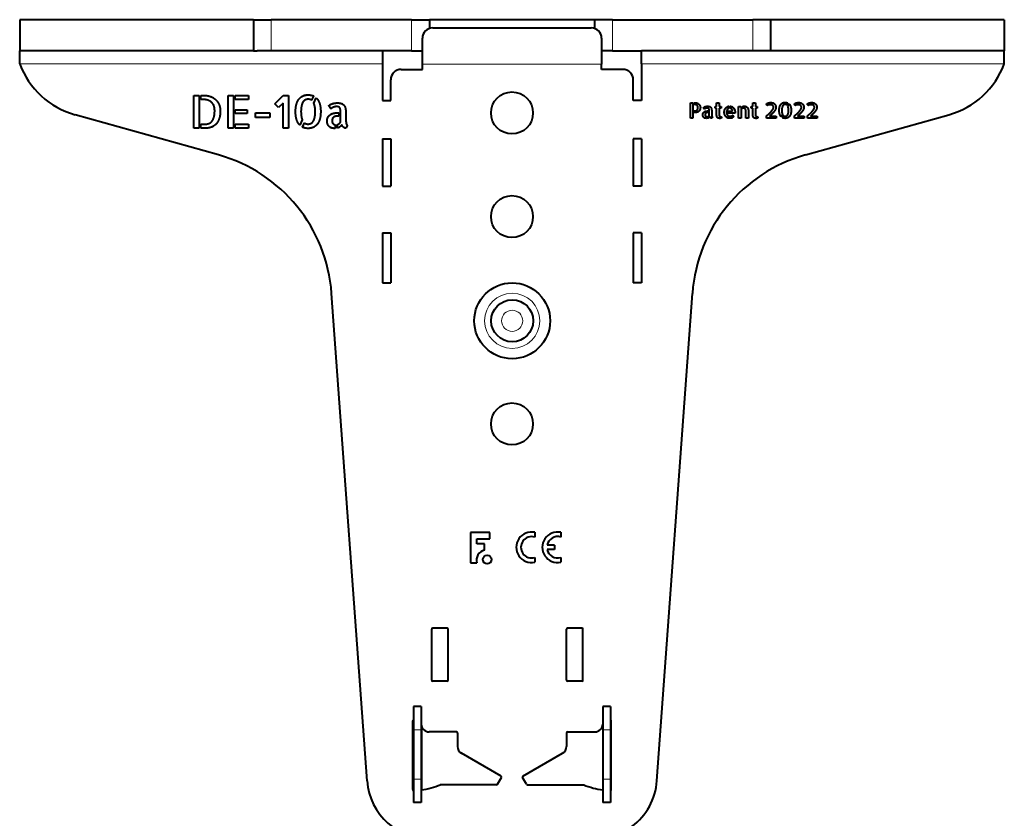
# Model space of a CAD drawing. Units: millimetres. Extents: x 2 to 1189, y 1 to 840.
# Drawn here: x 485 to 675, y 354 to 508 of the extents above; entities that cross this region are included whole.
import ezdxf

# ---------------------------------------------------------------- set-up
doc = ezdxf.new("R2010")
doc.units = ezdxf.units.MM
doc.header["$LTSCALE"] = 12.7
doc.layers.add('TANGENT_LINES', color=7, linetype='Continuous', lineweight=15)
doc.layers.add('Visible', color=7, linetype='Continuous', lineweight=40)

msp = doc.modelspace()

# ---------------------------------------------------------------- linework, layer by layer
at = {"layer": 'TANGENT_LINES'}
for p, q in [((533.27, 508.026), (533.27, 502.026)), ((560.323, 508.026), (560.323, 502.026)), ((599.114, 508.026), (599.114, 502.026)), ((626.166, 508.026), (626.166, 502.026)), ((554.718, 499.526), (484.718, 499.526)), ((562.418, 499.46), (597.018, 499.46)), ((562.418, 499.417), (597.018, 499.417)), ((674.718, 499.526), (604.718, 499.526)), ((562.218, 371.026), (560.718, 371.026)), ((598.718, 371.026), (597.218, 371.026)), ((562.218, 361.526), (560.718, 361.526)), ((598.718, 361.526), (597.218, 361.526))]:
    msp.add_line(p, q, dxfattribs=at)
for radius in [5.32, 2.05]:
    msp.add_circle((579.752, 449.929), radius, dxfattribs=at)
at = {"layer": 'Visible'}
for p, q in [((529.806, 508.026), (484.718, 508.026)), ((484.718, 508.026), (484.718, 502.026)), ((529.806, 508.026), (529.806, 502.026)), ((529.806, 508.026), (533.27, 508.026)), ((560.323, 508.026), (533.27, 508.026)), ((560.323, 508.026), (563.787, 508.026)), ((595.65, 508.026), (563.787, 508.026)), ((563.787, 508.026), (563.787, 506.335)), ((595.65, 508.026), (595.65, 506.335)), ((599.114, 508.026), (595.65, 508.026)), ((599.114, 508.026), (626.166, 508.026)), ((629.63, 508.026), (626.166, 508.026)), ((674.718, 508.026), (629.63, 508.026)), ((629.63, 508.026), (629.63, 502.026)), ((674.718, 508.026), (674.718, 502.026)), ((564.418, 506.438), (595.018, 506.438)), ((562.418, 499.46), (562.418, 504.438)), ((597.018, 504.438), (597.018, 499.46)), ((529.806, 502.026), (484.718, 502.026)), ((484.718, 499.526), (484.718, 502.026)), ((529.806, 502.026), (530.515, 502.026)), ((554.718, 502.026), (530.515, 502.026)), ((560.323, 502.026), (554.718, 502.026)), ((554.718, 502.026), (554.718, 499.526)), ((560.323, 502.026), (562.418, 502.026)), ((599.114, 502.026), (597.018, 502.026)), ((599.114, 502.026), (604.718, 502.026)), ((628.921, 502.026), (604.718, 502.026)), ((604.718, 499.526), (604.718, 502.026)), ((629.63, 502.026), (628.921, 502.026)), ((674.718, 502.026), (629.63, 502.026)), ((674.718, 499.526), (674.718, 502.026)), ((554.718, 499.526), (554.718, 492.426)), ((558.318, 498.426), (562.418, 498.426)), ((562.418, 499.417), (562.418, 499.46)), ((562.418, 498.426), (562.418, 499.417)), ((597.018, 499.46), (597.018, 499.417)), ((597.018, 498.426), (597.018, 499.417)), ((601.118, 498.426), (597.018, 498.426)), ((604.718, 499.526), (604.718, 492.426)), ((556.318, 492.426), (556.318, 496.426)), ((603.118, 492.426), (603.118, 496.426)), ((518.323, 493.421), (519.353, 493.421)), ((518.323, 487.096), (518.323, 493.421)), ((519.353, 493.421), (519.353, 487.096)), ((519.704, 493.421), (520.229, 493.421)), ((519.704, 492.641), (519.704, 493.421)), ((519.954, 492.641), (519.704, 492.641)), ((524.924, 493.421), (525.97, 493.421)), ((524.924, 487.096), (524.924, 493.421)), ((525.97, 493.421), (525.97, 487.096)), ((526.323, 492.641), (526.323, 493.421)), ((526.323, 493.421), (528.88, 493.421)), ((528.88, 492.641), (526.323, 492.641)), ((528.88, 493.421), (528.88, 492.641)), ((533.943, 491.817), (535.548, 493.421)), ((535.548, 493.421), (536.596, 493.421)), ((536.596, 493.421), (536.596, 487.096)), ((541.411, 493.302), (541.033, 492.494)), ((541.471, 491.937), (541.943, 492.932)), ((554.718, 492.426), (556.318, 492.426)), ((604.718, 492.426), (603.118, 492.426)), ((526.323, 490.65), (528.614, 490.65)), ((526.323, 489.946), (526.323, 490.65)), ((528.614, 490.65), (528.614, 489.946)), ((534.682, 491.079), (533.943, 491.817)), ((535.548, 491.945), (534.682, 491.079)), ((535.548, 487.096), (535.548, 491.945)), ((544.767, 490.838), (544.381, 491.43)), ((614.154, 489.012), (614.154, 492.01)), ((614.154, 492.01), (614.642, 492.01)), ((614.642, 492.01), (614.642, 489.012)), ((614.809, 491.641), (614.809, 492.01)), ((614.809, 492.01), (615.017, 492.01)), ((615.008, 491.641), (614.809, 491.641)), ((614.809, 490.094), (614.809, 490.453)), ((614.809, 490.453), (615.09, 490.453)), ((616.88, 490.786), (616.697, 491.066)), ((617.421, 490.412), (617.6, 490.412)), ((617.6, 490.412), (617.6, 490.122)), ((617.767, 489.553), (617.767, 490.412)), ((618.26, 490.253), (618.26, 489.691)), ((618.898, 491.307), (619.2, 491.307)), ((618.898, 490.973), (618.898, 491.307)), ((619.2, 490.973), (618.898, 490.973)), ((619.2, 491.958), (619.692, 491.958)), ((619.2, 491.307), (619.2, 491.958)), ((619.2, 489.736), (619.2, 490.973)), ((619.692, 491.958), (619.692, 491.307)), ((619.692, 491.307), (620.058, 491.307)), ((619.692, 490.973), (619.692, 489.708)), ((620.058, 490.973), (619.692, 490.973)), ((620.058, 491.307), (620.058, 490.973)), ((621.357, 490.35), (622.296, 490.35)), ((621.357, 489.992), (621.357, 490.35)), ((621.637, 491.331), (621.637, 490.941)), ((621.804, 490.945), (621.804, 491.327)), ((623.44, 491.307), (623.879, 491.307)), ((623.44, 489.012), (623.44, 491.307)), ((623.879, 491.307), (623.932, 491.075)), ((623.932, 491.075), (623.932, 489.012)), ((624.099, 490.88), (624.099, 491.193)), ((624.844, 489.012), (624.844, 490.261)), ((625.34, 490.302), (625.34, 489.012)), ((625.881, 491.307), (626.183, 491.307)), ((625.881, 490.973), (625.881, 491.307)), ((626.183, 490.973), (625.881, 490.973)), ((626.183, 491.307), (626.183, 491.958)), ((626.183, 491.958), (626.675, 491.958)), ((626.183, 489.736), (626.183, 490.973)), ((626.675, 491.958), (626.675, 491.307)), ((626.675, 491.307), (627.041, 491.307)), ((626.675, 490.973), (626.675, 489.708)), ((627.041, 490.973), (626.675, 490.973)), ((627.041, 491.307), (627.041, 490.973)), ((628.95, 491.457), (628.808, 491.759)), ((632.926, 491.954), (632.747, 491.571)), ((632.954, 491.307), (633.178, 491.779)), ((634.346, 491.457), (634.204, 491.759)), ((636.845, 491.457), (636.702, 491.759)), ((523.077, 481.937), (495.404, 489.686)), ((528.614, 489.946), (526.323, 489.946)), ((530.237, 489.174), (530.237, 490.04)), ((530.237, 490.04), (532.965, 490.04)), ((532.965, 489.174), (530.237, 489.174)), ((532.965, 490.04), (532.965, 489.174)), ((539.248, 488.675), (538.777, 487.672)), ((545.908, 490.049), (546.285, 490.049)), ((546.285, 489.439), (546.097, 489.439)), ((546.285, 490.049), (546.285, 489.439)), ((546.638, 488.237), (546.638, 490.049)), ((547.677, 489.714), (547.677, 488.53)), ((614.642, 489.012), (614.154, 489.012)), ((615.004, 490.094), (614.809, 490.094)), ((617.287, 489.325), (617.287, 488.996)), ((617.454, 489.024), (617.454, 489.333)), ((617.6, 490.122), (617.511, 490.122)), ((618.39, 489.281), (618.26, 489.008)), ((620.16, 489.313), (620.16, 489.012)), ((622.752, 489.992), (621.357, 489.992)), ((622.325, 489.606), (622.504, 489.333)), ((623.932, 489.012), (623.44, 489.012)), ((625.34, 489.012), (624.844, 489.012)), ((627.143, 489.313), (627.143, 489.012)), ((628.84, 489.012), (628.84, 489.468)), ((630.704, 489.012), (628.84, 489.012)), ((629.43, 489.406), (630.704, 489.406)), ((630.704, 489.406), (630.704, 489.012)), ((631.9, 489.76), (631.677, 489.285)), ((631.921, 489.106), (632.104, 489.492)), ((634.236, 489.012), (634.236, 489.468)), ((636.099, 489.012), (634.236, 489.012)), ((634.826, 489.406), (636.099, 489.406)), ((636.099, 489.406), (636.099, 489.012)), ((636.359, 481.937), (664.033, 489.686)), ((636.735, 489.012), (636.735, 489.468)), ((638.598, 489.012), (636.735, 489.012)), ((637.325, 489.406), (638.598, 489.406)), ((638.598, 489.406), (638.598, 489.012)), ((519.353, 487.096), (518.323, 487.096)), ((519.704, 487.096), (519.704, 487.852)), ((519.704, 487.852), (520.374, 487.852)), ((520.718, 487.096), (519.704, 487.096)), ((525.97, 487.096), (524.924, 487.096)), ((526.323, 487.096), (526.323, 487.878)), ((526.323, 487.878), (528.88, 487.878)), ((528.88, 487.096), (526.323, 487.096)), ((528.88, 487.878), (528.88, 487.096)), ((536.596, 487.096), (535.548, 487.096)), ((539.292, 487.294), (539.678, 488.11)), ((545.625, 487.757), (545.625, 487.062)), ((545.977, 487.122), (545.977, 487.775)), ((547.951, 487.663), (547.677, 487.088)), ((554.718, 485.026), (554.718, 475.926)), ((554.718, 485.026), (556.318, 485.026)), ((556.318, 485.026), (556.318, 475.926)), ((604.718, 485.026), (603.118, 485.026)), ((603.118, 485.026), (603.118, 475.926)), ((604.718, 485.026), (604.718, 475.926)), ((554.718, 475.926), (556.318, 475.926)), ((604.718, 475.926), (603.118, 475.926)), ((554.718, 466.926), (556.318, 466.926)), ((554.718, 466.926), (554.718, 457.226)), ((556.318, 466.926), (556.318, 457.226)), ((604.718, 466.926), (603.118, 466.926)), ((603.118, 466.926), (603.118, 457.226)), ((604.718, 466.926), (604.718, 457.226)), ((554.718, 457.226), (556.318, 457.226)), ((604.718, 457.226), (603.118, 457.226)), ((551.75, 361.155), (544.909, 455.224)), ((607.687, 361.155), (614.528, 455.224)), ((575.436, 409.088), (571.718, 409.088)), ((571.718, 409.088), (571.718, 403.206)), ((575.436, 407.86), (575.436, 409.088)), ((584.094, 409.126), (584.094, 408.214)), ((589.112, 409.126), (589.112, 408.214)), ((572.954, 407.86), (575.436, 407.86)), ((572.954, 406.887), (572.954, 407.86)), ((574.421, 406.887), (572.954, 406.887)), ((574.421, 405.659), (574.421, 406.887)), ((587.931, 406.676), (586.503, 406.676)), ((587.931, 406.676), (587.931, 405.791)), ((587.931, 405.791), (586.503, 405.791)), ((571.718, 403.206), (572.946, 403.206)), ((584.094, 404.254), (584.094, 403.342)), ((589.112, 404.254), (589.112, 403.342)), ((564.218, 380.626), (564.218, 390.426)), ((567.218, 390.626), (564.418, 390.626)), ((567.418, 380.626), (567.418, 390.426)), ((590.218, 380.626), (590.218, 390.426)), ((593.218, 390.626), (590.418, 390.626)), ((593.418, 380.626), (593.418, 390.426)), ((567.218, 380.426), (564.418, 380.426)), ((593.218, 380.426), (590.418, 380.426)), ((562.218, 375.526), (560.718, 375.526)), ((560.718, 375.526), (560.718, 371.026)), ((562.218, 375.526), (562.218, 371.026)), ((598.718, 375.526), (597.218, 375.526)), ((597.218, 375.526), (597.218, 371.026)), ((598.718, 375.526), (598.718, 371.026)), ((560.568, 359.527), (560.568, 372.726)), ((598.868, 359.527), (598.868, 372.726)), ((560.718, 371.026), (560.718, 361.526)), ((562.218, 371.026), (562.218, 361.526)), ((562.252, 371.811), (562.252, 359.432)), ((569.018, 370.626), (563.718, 370.626)), ((590.418, 370.626), (595.718, 370.626)), ((597.218, 371.026), (597.218, 361.526)), ((598.718, 371.026), (598.718, 361.526)), ((569.218, 370.426), (569.218, 367.788)), ((590.218, 370.426), (590.218, 367.788)), ((577.599, 362.083), (569.968, 366.489)), ((581.837, 362.083), (589.468, 366.489)), ((560.718, 361.526), (560.718, 357.026)), ((562.218, 361.526), (562.218, 357.026)), ((576.931, 360.526), (577.673, 361.81)), ((582.505, 360.526), (581.764, 361.81)), ((597.218, 361.526), (597.218, 357.026)), ((598.718, 361.526), (598.718, 357.026)), ((576.758, 360.426), (565.885, 360.426)), ((582.678, 360.426), (593.551, 360.426)), ((562.218, 357.026), (560.718, 357.026)), ((598.718, 357.026), (597.218, 357.026))]:
    msp.add_line(p, q, dxfattribs=at)
for centre, radius in [((579.718, 490.026), 4.05), ((579.718, 470.026), 4.05), ((579.752, 449.929), 7.32), ((579.752, 449.929), 4.05), ((579.718, 430.026), 4.05), ((574.935, 403.866), 0.848)]:
    msp.add_circle(centre, radius, dxfattribs=at)
for centre, radius, start, end in [((499.718, 505.093), 16, 200.36413, 254.35655), ((558.318, 496.426), 2, 90, 180), ((601.118, 496.426), 2, 0, 90), ((659.718, 505.093), 16, 285.64345, 339.63587), ((514.988, 453.048), 30, 4.15937, 74.35655), ((644.449, 453.048), 30, 105.64345, 175.84063), ((583.504, 406.234), 2.952, 78.46304, 281.53696), ((588.522, 406.234), 2.952, 78.46304, 281.53696), ((583.504, 406.234), 2.066, 73.39845, 286.60155), ((588.522, 406.234), 2.066, 73.39845, 167.62637), ((574.834, 403.741), 1.962, 102.13204, 195.81671), ((588.522, 406.234), 2.066, 192.37363, 286.60155), ((564.418, 390.426), 0.2, 90, 180), ((567.218, 390.426), 0.2, 0, 90), ((590.418, 390.426), 0.2, 90, 180), ((593.218, 390.426), 0.2, 0, 90), ((564.418, 380.626), 0.2, 180, 270), ((567.218, 380.626), 0.2, 270, 0), ((590.418, 380.626), 0.2, 180, 270), ((593.218, 380.626), 0.2, 270, 0), ((560.768, 372.726), 0.2, 104.47751, 180), ((598.668, 372.726), 0.2, 0, 75.52249), ((563.718, 372.126), 1.5, 180, 270), ((569.018, 370.426), 0.2, 0, 90), ((590.418, 370.426), 0.2, 90, 180), ((595.718, 372.126), 1.5, 270, 0), ((570.718, 367.788), 1.5, 180, 240), ((588.718, 367.788), 1.5, 300, 0), ((563.718, 362.026), 12, 184.15937, 273.13483), ((577.499, 361.91), 0.2, 330, 60), ((581.937, 361.91), 0.2, 120, 210), ((595.718, 362.026), 12, 257.16143, 355.84063), ((560.768, 359.527), 0.2, 180, 255.52249), ((560.568, 372.726), 13.4, 277.2163, 293.37751), ((576.758, 360.626), 0.2, 270, 330), ((582.678, 360.626), 0.2, 210, 270), ((598.868, 372.726), 13.4, 246.62249, 263.0702), ((598.668, 359.527), 0.2, 284.47751, 360)]:
    msp.add_arc(centre, radius, start, end, dxfattribs=at)
for centre, start_param, end_param in [((564.418, 504.438), 4.712389, 6.2831853), ((595.018, 504.438), 3.1415927, 4.712389)]:
    msp.add_ellipse(centre, major_axis=(-2, 0), ratio=0.9998477, start_param=start_param, end_param=end_param, dxfattribs=at)
for points in [[(521.155, 492.448), (520.692, 492.641), (519.954, 492.641)], [(520.229, 493.421), (521.027, 493.421), (521.632, 493.169)], [(521.889, 491.941), (521.618, 492.254), (521.155, 492.448)], [(521.632, 493.169), (522.236, 492.916), (522.635, 492.495)], [(522.635, 492.495), (523.034, 492.074), (523.232, 491.538)], [(538.12, 491.692), (538.287, 492.298), (538.6, 492.701)], [(538.6, 492.701), (538.914, 493.104), (539.364, 493.314)], [(539.386, 492.148), (539.205, 491.86), (539.106, 491.405)], [(539.364, 493.314), (539.815, 493.524), (540.372, 493.524)], [(539.824, 492.555), (539.566, 492.435), (539.386, 492.148)], [(540.399, 492.676), (540.081, 492.676), (539.824, 492.555)], [(540.372, 493.524), (540.964, 493.524), (541.411, 493.302)], [(541.033, 492.494), (540.75, 492.676), (540.399, 492.676)], [(541.943, 492.932), (542.364, 492.538), (542.583, 491.877)], [(521.884, 488.521), (522.348, 489.19), (522.348, 490.461)], [(522.254, 491.242), (522.16, 491.628), (521.889, 491.941)], [(522.348, 490.461), (522.348, 490.856), (522.254, 491.242)], [(523.232, 491.538), (523.43, 491.002), (523.43, 490.435)], [(523.43, 490.435), (523.43, 489.655), (523.262, 489.1)], [(537.953, 490.289), (537.953, 491.087), (538.12, 491.692)], [(538.167, 488.723), (537.953, 489.37), (537.953, 490.289)], [(539.106, 491.405), (539.007, 490.949), (538.999, 490.289)], [(538.999, 490.289), (539.007, 489.766), (539.068, 489.362)], [(541.479, 491.92), (541.471, 491.929), (541.471, 491.937)], [(541.677, 491.233), (541.608, 491.636), (541.479, 491.92)], [(541.647, 489.169), (541.746, 489.628), (541.754, 490.289)], [(541.754, 490.289), (541.746, 490.83), (541.677, 491.233)], [(542.583, 491.877), (542.802, 491.216), (542.802, 490.289)], [(542.802, 490.289), (542.802, 489.491), (542.634, 488.881)], [(544.381, 491.43), (544.466, 491.525), (544.638, 491.624)], [(544.638, 491.624), (544.809, 491.723), (545.032, 491.799)], [(544.926, 490.958), (544.819, 490.881), (544.767, 490.838)], [(545.175, 491.101), (545.033, 491.036), (544.926, 490.958)], [(545.032, 491.799), (545.256, 491.876), (545.518, 491.924)], [(545.484, 491.212), (545.316, 491.165), (545.175, 491.101)], [(545.839, 491.258), (545.651, 491.258), (545.484, 491.212)], [(545.518, 491.924), (545.78, 491.971), (546.063, 491.971)], [(546.196, 491.229), (546.045, 491.258), (545.839, 491.258)], [(546.063, 491.971), (546.32, 491.971), (546.565, 491.92)], [(546.449, 491.083), (546.346, 491.199), (546.196, 491.229)], [(546.595, 490.718), (546.552, 490.967), (546.449, 491.083)], [(546.565, 491.92), (546.81, 491.868), (547.011, 491.748)], [(546.638, 490.049), (546.638, 490.469), (546.595, 490.718)], [(547.011, 491.748), (547.212, 491.628), (547.363, 491.426)], [(547.363, 491.426), (547.513, 491.224), (547.574, 490.925)], [(547.574, 490.925), (547.634, 490.624), (547.655, 490.319)], [(547.655, 490.319), (547.677, 490.014), (547.677, 489.714)], [(615.31, 491.581), (615.196, 491.641), (615.008, 491.641)], [(615.017, 492.01), (615.208, 492.01), (615.395, 491.95)], [(615.09, 490.453), (615.179, 490.453), (615.267, 490.483)], [(615.267, 490.483), (615.355, 490.513), (615.428, 490.582)], [(615.487, 491.435), (615.424, 491.522), (615.31, 491.581)], [(615.395, 491.95), (615.582, 491.889), (615.731, 491.767)], [(615.428, 490.582), (615.501, 490.652), (615.546, 490.776)], [(615.77, 490.359), (615.631, 490.233), (615.436, 490.163)], [(615.57, 491.252), (615.55, 491.348), (615.487, 491.435)], [(615.546, 490.776), (615.59, 490.9), (615.59, 491.083)], [(615.59, 491.083), (615.59, 491.156), (615.57, 491.252)], [(615.731, 491.767), (615.879, 491.645), (615.971, 491.472)], [(615.985, 490.67), (615.908, 490.485), (615.77, 490.359)], [(615.971, 491.472), (616.062, 491.299), (616.062, 491.083)], [(616.062, 491.083), (616.062, 490.855), (615.985, 490.67)], [(616.614, 490.015), (616.693, 490.151), (616.817, 490.239)], [(616.697, 491.066), (616.737, 491.111), (616.819, 491.158)], [(616.817, 490.239), (616.941, 490.326), (617.1, 490.369)], [(616.819, 491.158), (616.9, 491.205), (617.006, 491.242)], [(616.956, 490.843), (616.905, 490.806), (616.88, 490.786)], [(617.073, 490.91), (617.006, 490.88), (616.956, 490.843)], [(617.006, 491.242), (617.112, 491.278), (617.236, 491.301)], [(617.22, 490.963), (617.14, 490.941), (617.073, 490.91)], [(617.1, 490.369), (617.258, 490.412), (617.421, 490.412)], [(617.388, 490.985), (617.299, 490.985), (617.22, 490.963)], [(617.236, 491.301), (617.36, 491.323), (617.495, 491.323)], [(617.557, 490.971), (617.486, 490.985), (617.388, 490.985)], [(617.495, 491.323), (617.616, 491.323), (617.733, 491.299)], [(617.678, 490.902), (617.629, 490.957), (617.557, 490.971)], [(617.747, 490.729), (617.726, 490.847), (617.678, 490.902)], [(617.733, 491.299), (617.849, 491.274), (617.944, 491.217)], [(617.767, 490.412), (617.767, 490.611), (617.747, 490.729)], [(617.944, 491.217), (618.04, 491.16), (618.111, 491.065)], [(618.111, 491.065), (618.182, 490.969), (618.211, 490.827)], [(618.211, 490.827), (618.239, 490.684), (618.249, 490.54)], [(618.249, 490.54), (618.26, 490.395), (618.26, 490.253)], [(620.681, 490.163), (620.681, 490.395), (620.756, 490.603)], [(620.756, 490.603), (620.831, 490.811), (620.961, 490.967)], [(620.961, 490.967), (621.092, 491.124), (621.265, 491.221)], [(621.159, 490.359), (621.137, 490.233), (621.137, 490.143)], [(621.236, 490.605), (621.181, 490.485), (621.159, 490.359)], [(621.389, 490.818), (621.291, 490.725), (621.236, 490.605)], [(621.265, 491.221), (621.438, 491.319), (621.637, 491.331)], [(621.637, 490.941), (621.487, 490.912), (621.389, 490.818)], [(621.804, 491.327), (622.024, 491.307), (622.201, 491.209)], [(622.003, 490.875), (621.914, 490.932), (621.804, 490.945)], [(622.16, 490.735), (622.093, 490.818), (622.003, 490.875)], [(622.262, 490.554), (622.227, 490.652), (622.16, 490.735)], [(622.201, 491.209), (622.377, 491.111), (622.504, 490.957)], [(622.296, 490.35), (622.296, 490.456), (622.262, 490.554)], [(622.504, 490.957), (622.63, 490.802), (622.697, 490.603)], [(622.697, 490.603), (622.764, 490.404), (622.764, 490.188)], [(624.099, 491.193), (624.209, 491.25), (624.337, 491.291)], [(624.284, 490.939), (624.189, 490.92), (624.099, 490.88)], [(624.437, 490.957), (624.379, 490.957), (624.284, 490.939)], [(624.337, 491.291), (624.465, 491.331), (624.587, 491.331)], [(624.652, 490.902), (624.575, 490.957), (624.437, 490.957)], [(624.587, 491.331), (624.77, 491.331), (624.896, 491.256)], [(624.774, 490.749), (624.73, 490.847), (624.652, 490.902)], [(624.831, 490.525), (624.819, 490.652), (624.774, 490.749)], [(624.844, 490.261), (624.844, 490.399), (624.831, 490.525)], [(624.896, 491.256), (625.023, 491.18), (625.149, 491.055)], [(625.149, 491.055), (625.218, 490.985), (625.257, 490.894)], [(625.257, 490.894), (625.295, 490.802), (625.314, 490.703)], [(625.314, 490.703), (625.332, 490.603), (625.336, 490.501)], [(625.336, 490.501), (625.34, 490.399), (625.34, 490.302)], [(628.808, 491.759), (628.881, 491.824), (628.989, 491.876)], [(629.08, 491.531), (629.019, 491.498), (628.95, 491.457)], [(628.989, 491.876), (629.097, 491.929), (629.213, 491.962)], [(629.219, 491.581), (629.141, 491.563), (629.08, 491.531)], [(629.213, 491.962), (629.329, 491.994), (629.442, 492.013)], [(629.4, 491.61), (629.296, 491.6), (629.219, 491.581)], [(629.662, 491.62), (629.504, 491.62), (629.4, 491.61)], [(629.442, 492.013), (629.556, 492.031), (629.654, 492.031)], [(629.625, 490.19), (629.776, 490.346), (629.9, 490.507)], [(629.654, 492.031), (629.918, 492.031), (630.108, 491.946)], [(629.835, 491.595), (629.743, 491.62), (629.662, 491.62)], [(630.004, 491.51), (629.927, 491.571), (629.835, 491.595)], [(629.9, 490.507), (630.025, 490.668), (630.104, 490.823)], [(630.132, 491.354), (630.081, 491.449), (630.004, 491.51)], [(630.104, 490.823), (630.183, 490.977), (630.183, 491.115)], [(630.108, 491.946), (630.297, 491.86), (630.419, 491.728)], [(630.183, 491.115), (630.183, 491.258), (630.132, 491.354)], [(630.407, 490.458), (630.293, 490.294), (630.156, 490.139)], [(630.59, 490.792), (630.521, 490.623), (630.407, 490.458)], [(630.419, 491.728), (630.541, 491.596), (630.6, 491.433)], [(630.659, 491.12), (630.659, 490.961), (630.59, 490.792)], [(630.6, 491.433), (630.659, 491.27), (630.659, 491.12)], [(631.286, 490.525), (631.286, 490.904), (631.365, 491.191)], [(631.388, 489.783), (631.286, 490.09), (631.286, 490.525)], [(631.365, 491.191), (631.444, 491.478), (631.593, 491.669)], [(631.593, 491.669), (631.742, 491.86), (631.956, 491.96)], [(631.833, 491.054), (631.786, 490.839), (631.782, 490.525)], [(631.782, 490.525), (631.786, 490.277), (631.815, 490.086)], [(631.966, 491.407), (631.88, 491.27), (631.833, 491.054)], [(631.956, 491.96), (632.169, 492.059), (632.433, 492.059)], [(632.173, 491.6), (632.051, 491.543), (631.966, 491.407)], [(632.446, 491.657), (632.295, 491.657), (632.173, 491.6)], [(632.433, 492.059), (632.714, 492.059), (632.926, 491.954)], [(632.747, 491.571), (632.612, 491.657), (632.446, 491.657)], [(632.958, 491.299), (632.954, 491.303), (632.954, 491.307)], [(633.052, 490.973), (633.019, 491.164), (632.958, 491.299)], [(633.038, 489.995), (633.084, 490.212), (633.088, 490.525)], [(633.088, 490.525), (633.084, 490.782), (633.052, 490.973)], [(633.178, 491.779), (633.377, 491.592), (633.481, 491.278)], [(633.481, 491.278), (633.585, 490.965), (633.585, 490.525)], [(633.585, 490.525), (633.585, 490.147), (633.506, 489.858)], [(634.204, 491.759), (634.276, 491.824), (634.385, 491.876)], [(634.476, 491.531), (634.415, 491.498), (634.346, 491.457)], [(634.385, 491.876), (634.493, 491.929), (634.609, 491.962)], [(634.614, 491.581), (634.537, 491.563), (634.476, 491.531)], [(634.609, 491.962), (634.724, 491.994), (634.838, 492.013)], [(634.796, 491.61), (634.692, 491.6), (634.614, 491.581)], [(635.058, 491.62), (634.9, 491.62), (634.796, 491.61)], [(634.838, 492.013), (634.952, 492.031), (635.05, 492.031)], [(635.021, 490.19), (635.172, 490.346), (635.296, 490.507)], [(635.05, 492.031), (635.314, 492.031), (635.503, 491.946)], [(635.231, 491.595), (635.139, 491.62), (635.058, 491.62)], [(635.4, 491.51), (635.323, 491.571), (635.231, 491.595)], [(635.296, 490.507), (635.42, 490.668), (635.499, 490.823)], [(635.528, 491.354), (635.477, 491.449), (635.4, 491.51)], [(635.499, 490.823), (635.579, 490.977), (635.579, 491.115)], [(635.503, 491.946), (635.692, 491.86), (635.815, 491.728)], [(635.579, 491.115), (635.579, 491.258), (635.528, 491.354)], [(635.803, 490.458), (635.689, 490.294), (635.552, 490.139)], [(635.986, 490.792), (635.916, 490.623), (635.803, 490.458)], [(635.815, 491.728), (635.937, 491.596), (635.996, 491.433)], [(636.055, 491.12), (636.055, 490.961), (635.986, 490.792)], [(635.996, 491.433), (636.055, 491.27), (636.055, 491.12)], [(636.702, 491.759), (636.775, 491.824), (636.883, 491.876)], [(636.975, 491.531), (636.914, 491.498), (636.845, 491.457)], [(636.883, 491.876), (636.991, 491.929), (637.107, 491.962)], [(637.113, 491.581), (637.036, 491.563), (636.975, 491.531)], [(637.107, 491.962), (637.223, 491.994), (637.337, 492.013)], [(637.294, 491.61), (637.191, 491.6), (637.113, 491.581)], [(637.556, 491.62), (637.398, 491.62), (637.294, 491.61)], [(637.337, 492.013), (637.451, 492.031), (637.549, 492.031)], [(637.52, 490.19), (637.67, 490.346), (637.795, 490.507)], [(637.549, 492.031), (637.813, 492.031), (638.002, 491.946)], [(637.73, 491.595), (637.638, 491.62), (637.556, 491.62)], [(637.899, 491.51), (637.821, 491.571), (637.73, 491.595)], [(637.795, 490.507), (637.919, 490.668), (637.998, 490.823)], [(638.026, 491.354), (637.976, 491.449), (637.899, 491.51)], [(637.998, 490.823), (638.077, 490.977), (638.077, 491.115)], [(638.002, 491.946), (638.191, 491.86), (638.313, 491.728)], [(638.077, 491.115), (638.077, 491.258), (638.026, 491.354)], [(638.301, 490.458), (638.187, 490.294), (638.051, 490.139)], [(638.484, 490.792), (638.415, 490.623), (638.301, 490.458)], [(638.313, 491.728), (638.435, 491.596), (638.495, 491.433)], [(638.554, 491.12), (638.554, 490.961), (638.484, 490.792)], [(638.495, 491.433), (638.554, 491.27), (638.554, 491.12)], [(520.374, 487.852), (521.421, 487.852), (521.884, 488.521)], [(523.262, 489.1), (523.095, 488.546), (522.837, 488.174)], [(538.777, 487.672), (538.381, 488.075), (538.167, 488.723)], [(539.068, 489.362), (539.128, 488.958), (539.248, 488.675)], [(540.927, 488.019), (541.188, 488.144), (541.368, 488.427)], [(541.368, 488.427), (541.548, 488.71), (541.647, 489.169)], [(542.634, 488.881), (542.467, 488.272), (542.149, 487.869)], [(544.038, 488.53), (544.038, 488.924), (544.205, 489.212)], [(544.154, 487.834), (544.038, 488.118), (544.038, 488.53)], [(544.205, 489.212), (544.373, 489.499), (544.634, 489.684)], [(544.634, 489.684), (544.896, 489.869), (545.23, 489.959)], [(545.114, 489.006), (545.007, 488.831), (545.007, 488.556)], [(545.007, 488.556), (545.007, 488.169), (545.166, 487.98)], [(545.385, 489.276), (545.221, 489.182), (545.114, 489.006)], [(545.23, 489.959), (545.565, 490.049), (545.908, 490.049)], [(545.737, 489.405), (545.548, 489.37), (545.385, 489.276)], [(546.097, 489.439), (545.926, 489.439), (545.737, 489.405)], [(547.677, 488.53), (547.677, 488.461), (547.685, 488.328)], [(547.685, 488.328), (547.693, 488.195), (547.719, 488.057)], [(615.436, 490.163), (615.241, 490.094), (615.004, 490.094)], [(616.534, 489.691), (616.534, 489.878), (616.614, 490.015)], [(616.589, 489.362), (616.534, 489.496), (616.534, 489.691)], [(616.742, 489.146), (616.644, 489.227), (616.589, 489.362)], [(616.968, 489.028), (616.84, 489.065), (616.742, 489.146)], [(617.234, 488.992), (617.095, 488.992), (616.968, 489.028)], [(617.045, 489.917), (616.994, 489.834), (616.994, 489.704)], [(616.994, 489.704), (616.994, 489.52), (617.069, 489.431)], [(617.173, 490.045), (617.095, 490.001), (617.045, 489.917)], [(617.069, 489.431), (617.144, 489.341), (617.287, 489.325)], [(617.34, 490.106), (617.25, 490.09), (617.173, 490.045)], [(617.287, 488.996), (617.271, 488.992), (617.234, 488.992)], [(617.511, 490.122), (617.429, 490.122), (617.34, 490.106)], [(617.454, 489.333), (617.551, 489.354), (617.631, 489.413)], [(617.72, 489.14), (617.6, 489.061), (617.454, 489.024)], [(617.631, 489.413), (617.71, 489.471), (617.767, 489.553)], [(617.881, 489.321), (617.84, 489.219), (617.72, 489.14)], [(617.94, 489.201), (617.901, 489.256), (617.881, 489.321)], [(618.034, 489.101), (617.979, 489.146), (617.94, 489.201)], [(618.148, 489.032), (618.088, 489.057), (618.034, 489.101)], [(618.26, 489.008), (618.207, 489.008), (618.148, 489.032)], [(618.26, 489.691), (618.26, 489.659), (618.263, 489.596)], [(618.263, 489.596), (618.267, 489.533), (618.28, 489.468)], [(618.28, 489.468), (618.292, 489.402), (618.318, 489.35)], [(618.318, 489.35), (618.345, 489.297), (618.39, 489.281)], [(619.21, 489.565), (619.2, 489.675), (619.2, 489.736)], [(619.259, 489.339), (619.22, 489.455), (619.21, 489.565)], [(619.374, 489.128), (619.297, 489.223), (619.259, 489.339)], [(619.59, 489.008), (619.452, 489.032), (619.374, 489.128)], [(619.698, 488.996), (619.635, 488.999), (619.59, 489.008)], [(619.692, 489.708), (619.692, 489.569), (619.728, 489.492)], [(619.822, 488.992), (619.761, 488.992), (619.698, 488.996)], [(619.728, 489.492), (619.765, 489.415), (619.832, 489.374)], [(619.946, 488.994), (619.883, 488.992), (619.822, 488.992)], [(619.832, 489.374), (619.9, 489.333), (619.983, 489.323)], [(620.054, 488.999), (620.009, 488.996), (619.946, 488.994)], [(619.983, 489.323), (620.066, 489.313), (620.16, 489.313)], [(620.16, 489.012), (620.107, 489.003), (620.054, 488.999)], [(620.762, 489.708), (620.681, 489.919), (620.681, 490.163)], [(620.982, 489.337), (620.844, 489.496), (620.762, 489.708)], [(621.316, 489.087), (621.12, 489.178), (620.982, 489.337)], [(621.137, 490.143), (621.137, 489.984), (621.175, 489.848)], [(621.175, 489.848), (621.214, 489.712), (621.295, 489.612)], [(621.295, 489.612), (621.377, 489.512), (621.497, 489.454)], [(621.735, 488.996), (621.511, 488.996), (621.316, 489.087)], [(621.497, 489.454), (621.617, 489.395), (621.788, 489.395)], [(622.191, 489.081), (622.012, 488.996), (621.735, 488.996)], [(621.788, 489.395), (621.832, 489.395), (621.9, 489.405)], [(621.9, 489.405), (621.967, 489.415), (622.042, 489.441)], [(622.042, 489.441), (622.117, 489.468), (622.192, 489.508)], [(622.504, 489.333), (622.37, 489.167), (622.191, 489.081)], [(622.192, 489.508), (622.268, 489.549), (622.325, 489.606)], [(622.764, 490.188), (622.764, 490.09), (622.752, 489.992)], [(626.193, 489.565), (626.183, 489.675), (626.183, 489.736)], [(626.242, 489.339), (626.203, 489.455), (626.193, 489.565)], [(626.358, 489.128), (626.28, 489.223), (626.242, 489.339)], [(626.573, 489.008), (626.435, 489.032), (626.358, 489.128)], [(626.681, 488.996), (626.618, 488.999), (626.573, 489.008)], [(626.675, 489.708), (626.675, 489.569), (626.711, 489.492)], [(626.805, 488.992), (626.744, 488.992), (626.681, 488.996)], [(626.711, 489.492), (626.748, 489.415), (626.815, 489.374)], [(626.929, 488.994), (626.866, 488.992), (626.805, 488.992)], [(626.815, 489.374), (626.883, 489.333), (626.966, 489.323)], [(627.037, 488.999), (626.992, 488.996), (626.929, 488.994)], [(626.966, 489.323), (627.049, 489.313), (627.143, 489.313)], [(627.143, 489.012), (627.09, 489.003), (627.037, 488.999)], [(628.84, 489.468), (628.913, 489.533), (629.043, 489.645)], [(629.043, 489.645), (629.174, 489.757), (629.324, 489.895)], [(629.324, 489.895), (629.475, 490.033), (629.625, 490.19)], [(629.628, 489.596), (629.508, 489.484), (629.43, 489.406)], [(629.884, 489.846), (629.748, 489.708), (629.628, 489.596)], [(630.156, 490.139), (630.02, 489.984), (629.884, 489.846)], [(631.677, 489.285), (631.489, 489.476), (631.388, 489.783)], [(631.815, 490.086), (631.844, 489.895), (631.9, 489.76)], [(632.433, 488.992), (632.144, 488.992), (631.921, 489.106)], [(632.104, 489.492), (632.23, 489.39), (632.421, 489.39)], [(632.421, 489.39), (632.572, 489.39), (632.696, 489.449)], [(632.914, 489.089), (632.702, 488.992), (632.433, 488.992)], [(632.696, 489.449), (632.82, 489.509), (632.905, 489.643)], [(632.905, 489.643), (632.991, 489.777), (633.038, 489.995)], [(633.276, 489.378), (633.125, 489.187), (632.914, 489.089)], [(633.506, 489.858), (633.426, 489.569), (633.276, 489.378)], [(634.236, 489.468), (634.309, 489.533), (634.439, 489.645)], [(634.439, 489.645), (634.569, 489.757), (634.72, 489.895)], [(634.72, 489.895), (634.871, 490.033), (635.021, 490.19)], [(635.024, 489.596), (634.903, 489.484), (634.826, 489.406)], [(635.28, 489.846), (635.144, 489.708), (635.024, 489.596)], [(635.552, 490.139), (635.416, 489.984), (635.28, 489.846)], [(636.735, 489.468), (636.808, 489.533), (636.938, 489.645)], [(636.938, 489.645), (637.068, 489.757), (637.219, 489.895)], [(637.219, 489.895), (637.37, 490.033), (637.52, 490.19)], [(637.522, 489.596), (637.402, 489.484), (637.325, 489.406)], [(637.778, 489.846), (637.642, 489.708), (637.522, 489.596)], [(638.051, 490.139), (637.915, 489.984), (637.778, 489.846)], [(521.086, 487.126), (520.837, 487.096), (520.718, 487.096)], [(521.636, 487.264), (521.336, 487.157), (521.086, 487.126)], [(522.258, 487.586), (521.936, 487.371), (521.636, 487.264)], [(522.837, 488.174), (522.58, 487.801), (522.258, 487.586)], [(540.372, 487.054), (539.763, 487.054), (539.292, 487.294)], [(539.678, 488.11), (539.944, 487.894), (540.346, 487.894)], [(540.346, 487.894), (540.665, 487.894), (540.927, 488.019)], [(541.386, 487.26), (540.94, 487.054), (540.372, 487.054)], [(542.149, 487.869), (541.832, 487.466), (541.386, 487.26)], [(544.476, 487.379), (544.27, 487.551), (544.154, 487.834)], [(544.951, 487.131), (544.682, 487.207), (544.476, 487.379)], [(545.514, 487.054), (545.221, 487.054), (544.951, 487.131)], [(545.166, 487.98), (545.324, 487.791), (545.625, 487.757)], [(545.625, 487.062), (545.591, 487.054), (545.514, 487.054)], [(545.977, 487.775), (546.182, 487.817), (546.35, 487.941)], [(546.539, 487.367), (546.285, 487.199), (545.977, 487.122)], [(546.35, 487.941), (546.518, 488.066), (546.638, 488.237)], [(546.879, 487.749), (546.792, 487.534), (546.539, 487.367)], [(547.003, 487.495), (546.921, 487.611), (546.879, 487.749)], [(547.2, 487.285), (547.085, 487.379), (547.003, 487.495)], [(547.44, 487.139), (547.315, 487.191), (547.2, 487.285)], [(547.677, 487.088), (547.565, 487.088), (547.44, 487.139)], [(547.719, 488.057), (547.745, 487.92), (547.801, 487.809)], [(547.801, 487.809), (547.856, 487.698), (547.951, 487.663)]]:
    msp.add_open_spline(points, degree=2, dxfattribs=at)

doc.saveas('drawing.dxf')
